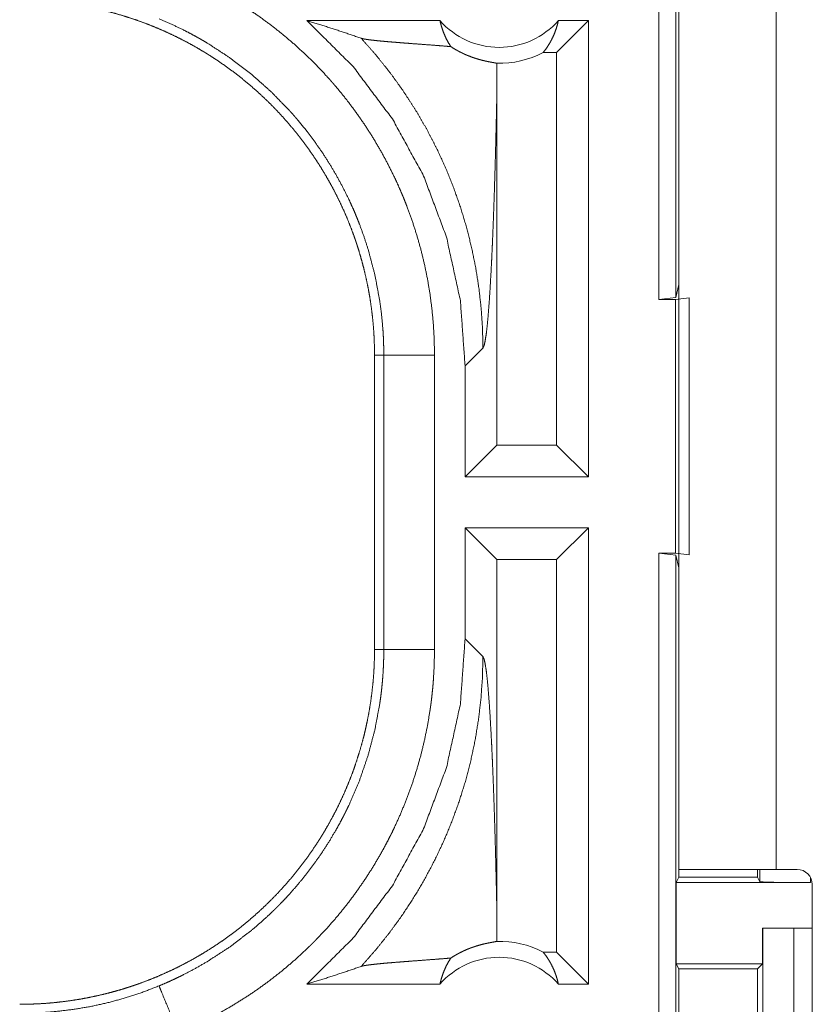
# Model space of a CAD drawing. Units: inches. Extents: x 25 to 142, y 7 to 126.
# Drawn here: x 104 to 105, y 39 to 40 of the extents above; entities that cross this region are included whole.
import ezdxf

# ---------------------------------------------------------------- set-up
doc = ezdxf.new("R2010")
doc.units = ezdxf.units.IN
doc.header["$MEASUREMENT"] = 0
doc.layers.add('Trimetric', color=7, linetype='Continuous', true_color=0xffffff)

msp = doc.modelspace()

# ---------------------------------------------------------------- linework, layer by layer
at = {"layer": 'Trimetric', "color": 18, "linetype": 'Continuous', "lineweight": 18}
for p, q in [((104.60367, 39.84661), (104.60367, 41.34661)), ((104.6203, 41.34452), (104.6203, 39.84871)), ((104.62344, 39.28461), (104.62344, 40.66861)), ((104.71944, 40.66861), (104.71944, 39.28461)), ((104.38795, 40.12161), (104.25683, 40.12161)), ((104.53427, 40.12161), (104.50284, 40.09018)), ((104.53427, 40.12161), (104.50466, 40.12161)), ((104.53427, 40.12161), (104.53427, 39.67161)), ((104.50284, 40.09018), (104.48966, 40.09018)), ((104.50284, 39.70304), (104.50284, 40.09018)), ((104.44411, 39.70304), (104.44411, 40.0527)), ((104.6203, 39.84871), (104.62344, 39.86128)), ((104.6203, 39.84871), (104.60367, 39.84661)), ((104.62005, 39.84661), (104.63345, 39.84836)), ((104.63345, 39.84836), (104.63345, 39.59487)), ((104.60367, 39.84661), (104.62005, 39.84661)), ((104.62005, 39.59661), (104.62005, 39.84661)), ((104.41268, 39.78112), (104.43031, 39.79874)), ((104.32345, 39.79182), (104.33259, 39.79182)), ((104.32345, 39.79182), (104.32345, 39.5014)), ((104.33259, 39.5014), (104.33259, 39.79182)), ((104.38255, 39.79182), (104.38255, 39.5014)), ((104.41268, 39.78112), (104.41268, 39.67161)), ((104.41268, 39.67161), (104.44411, 39.70304)), ((104.50284, 39.70304), (104.44411, 39.70304)), ((104.53427, 39.67161), (104.50284, 39.70304)), ((104.53427, 39.67161), (104.41268, 39.67161)), ((104.41268, 39.62161), (104.41268, 39.5121)), ((104.41268, 39.62161), (104.44411, 39.59018)), ((104.53427, 39.62161), (104.41268, 39.62161)), ((104.53427, 39.62161), (104.50284, 39.59018)), ((104.53427, 39.62161), (104.53427, 39.17161)), ((104.60367, 39.59661), (104.62005, 39.59661)), ((104.60367, 38.21712), (104.60367, 39.59661)), ((104.60367, 39.59661), (104.6203, 39.59452)), ((104.63345, 39.59487), (104.62005, 39.59661)), ((104.62344, 39.58194), (104.6203, 39.59452)), ((104.6203, 39.59452), (104.6203, 38.21503)), ((104.44411, 39.24052), (104.44411, 39.59018)), ((104.50284, 39.59018), (104.44411, 39.59018)), ((104.50284, 39.20304), (104.50284, 39.59018)), ((104.43031, 39.49448), (104.41268, 39.5121)), ((104.32345, 39.5014), (104.33259, 39.5014)), ((104.62344, 39.27686), (104.62344, 39.28461)), ((104.70094, 39.27686), (104.70094, 39.28461)), ((104.70313, 39.27249), (104.70313, 39.28461)), ((104.73997, 39.28461), (104.71944, 39.28461)), ((104.62344, 39.27686), (104.62083, 39.27163)), ((104.62344, 39.27686), (104.70094, 39.27686)), ((104.70313, 39.27249), (104.70094, 39.27686)), ((104.75313, 39.27681), (104.75313, 39.27163)), ((104.62083, 39.19162), (104.62083, 39.27163)), ((104.62083, 39.27163), (104.75313, 39.27163)), ((104.75497, 38.87361), (104.75497, 39.26962)), ((104.70601, 39.19162), (104.70601, 39.22661)), ((104.70601, 39.22661), (104.70636, 39.22661)), ((104.70636, 38.97661), (104.70636, 39.22661)), ((104.70636, 39.22661), (104.7369, 39.22661)), ((104.7369, 39.22661), (104.7369, 38.97661)), ((104.7369, 39.22661), (104.75497, 39.22661)), ((104.50284, 39.20304), (104.48966, 39.20304)), ((104.53427, 39.17161), (104.50284, 39.20304)), ((104.62083, 39.19162), (104.62335, 39.18656)), ((104.62083, 39.19162), (104.70601, 39.19162)), ((104.62335, 39.18656), (104.62335, 38.95666)), ((104.62335, 39.18656), (104.70094, 39.18656)), ((104.70094, 39.18656), (104.70601, 39.19162)), ((104.70094, 38.95666), (104.70094, 39.18656)), ((104.38795, 39.17161), (104.25683, 39.17161)), ((104.53427, 39.17161), (104.50466, 39.17161))]:
    msp.add_line(p, q, dxfattribs=at)
for centre, radius, start, end in [((104.4463, 40.17296), 0.07774, 221.34243, 318.65757), ((104.4463, 40.17296), 0.09345, 268.49517, 297.64503), ((104.73997, 39.26962), 0.015, 0, 90), ((104.4463, 39.12026), 0.09345, 62.35497, 91.50483), ((104.4463, 39.12026), 0.07774, 41.34243, 138.65757)]:
    msp.add_arc(centre, radius, start, end, dxfattribs=at)
for points, knots in [([(104.1301, 40.16963), (104.14402, 40.16357), (104.1577, 40.15699), (104.16444, 40.15351), (104.17113, 40.14991), (104.17445, 40.14806), (104.17775, 40.14618), (104.18102, 40.14427), (104.18428, 40.14234), (104.19707, 40.13433), (104.20951, 40.12588), (104.22161, 40.11701), (104.23336, 40.1077), (104.24477, 40.09797), (104.25582, 40.08781), (104.26653, 40.07722), (104.27688, 40.0662), (104.27942, 40.06337), (104.28193, 40.06052), (104.28441, 40.05764), (104.28686, 40.05475), (104.29167, 40.04892), (104.29636, 40.04301), (104.30537, 40.03096), (104.31393, 40.01863), (104.32201, 40.00601), (104.32962, 39.99309), (104.33677, 39.97989), (104.34344, 39.9664), (104.3466, 39.95955), (104.34964, 39.95261), (104.35111, 39.94912), (104.35255, 39.94561), (104.35397, 39.94208), (104.35534, 39.93855), (104.3605, 39.92435), (104.36511, 39.91005), (104.36917, 39.89564), (104.37269, 39.88112), (104.37569, 39.8665), (104.37814, 39.85178), (104.38006, 39.83695), (104.38144, 39.82201), (104.38227, 39.80697), (104.38255, 39.79182)], [0, 0, 0.031518, 0.06302, 0.07877, 0.094539, 0.102427, 0.11031, 0.118176, 0.126035, 0.157366, 0.188576, 0.21972, 0.25083, 0.281949, 0.313114, 0.344375, 0.375771, 0.383661, 0.391541, 0.399417, 0.407279, 0.422979, 0.438639, 0.469868, 0.501019, 0.532129, 0.563242, 0.5944, 0.625645, 0.641311, 0.65702, 0.664887, 0.67277, 0.680654, 0.68852, 0.719876, 0.751075, 0.782153, 0.813155, 0.844136, 0.875119, 0.906153, 0.937285, 0.968549, 1, 1]), ([(103.97366, 40.14161), (103.98231, 40.1415), (103.99093, 40.14119), (103.99953, 40.14066), (104.00811, 40.13991), (104.01667, 40.13896), (104.0252, 40.1378), (104.03371, 40.13642), (104.0422, 40.13484), (104.04643, 40.13397), (104.05066, 40.13304), (104.05487, 40.13206), (104.05907, 40.13104), (104.06739, 40.12883), (104.07563, 40.12643), (104.0838, 40.12384), (104.09188, 40.12104), (104.09989, 40.11806), (104.10782, 40.11488), (104.11566, 40.11151), (104.12343, 40.10795), (104.13112, 40.10419), (104.13873, 40.10025), (104.14625, 40.0961), (104.1537, 40.09175), (104.15555, 40.09064), (104.15739, 40.08951), (104.15923, 40.08836), (104.16106, 40.08721), (104.1647, 40.08487), (104.1683, 40.0825), (104.17539, 40.07762), (104.18233, 40.07259), (104.18914, 40.0674), (104.19582, 40.06205), (104.20235, 40.05654), (104.20874, 40.05089), (104.215, 40.04507), (104.22111, 40.0391), (104.22709, 40.03297), (104.23292, 40.02668), (104.23862, 40.02024), (104.24417, 40.01363), (104.24689, 40.01027), (104.24957, 40.00688), (104.2522, 40.00345), (104.25479, 40.00001), (104.25982, 39.99303), (104.26466, 39.98596), (104.26933, 39.97878), (104.2738, 39.9715), (104.2781, 39.96412), (104.28222, 39.95664), (104.28614, 39.94905), (104.28989, 39.94137), (104.29346, 39.93358), (104.29684, 39.92569), (104.30003, 39.9177), (104.30304, 39.90961), (104.30376, 39.90757), (104.30447, 39.90552), (104.30517, 39.90347), (104.30585, 39.90142), (104.30717, 39.89732), (104.30845, 39.89321), (104.31083, 39.88495), (104.31301, 39.87666), (104.31498, 39.86833), (104.31675, 39.85997), (104.31831, 39.85158), (104.31966, 39.84315), (104.32081, 39.83468), (104.32175, 39.82618), (104.32249, 39.81765), (104.32302, 39.80908), (104.32334, 39.80047), (104.32345, 39.79182)], [0, 0, 0.015736, 0.031447, 0.047129, 0.062804, 0.078469, 0.094147, 0.109833, 0.12554, 0.133403, 0.141287, 0.149157, 0.157013, 0.172689, 0.188314, 0.203905, 0.219474, 0.235025, 0.250561, 0.2661, 0.281653, 0.297228, 0.312832, 0.328471, 0.344165, 0.348096, 0.352029, 0.355965, 0.35991, 0.367771, 0.375622, 0.391283, 0.406895, 0.42248, 0.438044, 0.453588, 0.469125, 0.484673, 0.500224, 0.515805, 0.531412, 0.547067, 0.562772, 0.570645, 0.57852, 0.586374, 0.594215, 0.609865, 0.625473, 0.641049, 0.656609, 0.67215, 0.687693, 0.703231, 0.718795, 0.734383, 0.749999, 0.76566, 0.781378, 0.785318, 0.789257, 0.793193, 0.797127, 0.804975, 0.81281, 0.828448, 0.84405, 0.859624, 0.875173, 0.890715, 0.906255, 0.921805, 0.937369, 0.95296, 0.968589, 0.984264, 1, 1]), ([(104.33259, 39.79182), (104.33252, 39.79849), (104.33234, 39.80515), (104.3322, 39.80847), (104.33203, 39.8118), (104.33183, 39.81512), (104.3316, 39.81843), (104.33037, 39.83161), (104.32867, 39.84469), (104.32386, 39.87053), (104.31716, 39.89596), (104.3131, 39.90852), (104.30856, 39.92098), (104.30735, 39.92408), (104.30612, 39.92717), (104.30485, 39.93024), (104.30355, 39.9333), (104.30088, 39.93937), (104.29811, 39.94538), (104.29224, 39.9572), (104.28597, 39.96877), (104.27929, 39.98008), (104.2722, 39.99114), (104.26469, 40.00195), (104.25677, 40.0125), (104.25266, 40.01768), (104.24844, 40.02279), (104.24629, 40.02533), (104.24412, 40.02785), (104.24192, 40.03034), (104.2397, 40.03282), (104.22122, 40.05176), (104.20153, 40.06919), (104.18061, 40.08512), (104.15849, 40.09954), (104.15563, 40.10123), (104.15276, 40.1029), (104.14987, 40.10455), (104.14696, 40.10617), (104.1411, 40.10933), (104.13518, 40.11238), (104.12319, 40.11814), (104.11099, 40.12346)], [0, 0, 0.015759, 0.031515, 0.039389, 0.047267, 0.055125, 0.062973, 0.094284, 0.125467, 0.187634, 0.249822, 0.281039, 0.312386, 0.320254, 0.328123, 0.335993, 0.343851, 0.359534, 0.375185, 0.406389, 0.4375, 0.468581, 0.499651, 0.530762, 0.56196, 0.577603, 0.59328, 0.601134, 0.609004, 0.616875, 0.624741, 0.687317, 0.749502, 0.81167, 0.874132, 0.881978, 0.889833, 0.897714, 0.905578, 0.921332, 0.937062, 0.968525, 1, 1]), ([(104.25683, 40.12161), (104.30238, 40.07622), (104.34099, 40.0248), (104.37187, 39.96839), (104.39438, 39.90815), (104.40808, 39.84529), (104.41268, 39.78112)], [0, 0, 0.166636, 0.333276, 0.499928, 0.666586, 0.833279, 1, 1]), ([(104.25683, 40.12161), (104.27485, 40.11604), (104.29267, 40.11024), (104.31027, 40.10422)], [0, 0, 0.335591, 0.669003, 1, 1]), ([(104.38795, 40.12161), (104.38933, 40.11612), (104.3911, 40.11078), (104.39325, 40.10562), (104.39576, 40.10068), (104.39862, 40.09601)], [0, 0, 0.203079, 0.404877, 0.605105, 0.803506, 1, 1]), ([(104.48966, 40.09018), (104.49265, 40.09405), (104.49538, 40.09817), (104.49783, 40.10251), (104.5, 40.10705), (104.50187, 40.11177), (104.50343, 40.11663), (104.50466, 40.12161)], [0, 0, 0.139081, 0.279573, 0.42137, 0.564495, 0.708712, 0.853946, 1, 1]), ([(104.31027, 40.10422), (104.32494, 40.08758), (104.33875, 40.07028), (104.35164, 40.05238), (104.3636, 40.03396), (104.37459, 40.01509), (104.38457, 39.99584), (104.39355, 39.9763), (104.40153, 39.95653), (104.40848, 39.93661), (104.41444, 39.91662), (104.4194, 39.89663), (104.4234, 39.87669), (104.42646, 39.85688), (104.4286, 39.83724), (104.42987, 39.81785), (104.4303, 39.79874)], [0, 0, 0.066028, 0.131927, 0.197598, 0.262981, 0.327979, 0.392533, 0.45656, 0.520019, 0.582816, 0.644911, 0.70625, 0.766785, 0.826461, 0.885252, 0.943102, 1, 1]), ([(104.39862, 40.09601), (104.39241, 40.09651), (104.38604, 40.09702), (104.37292, 40.09802), (104.35964, 40.09902), (104.35307, 40.09952), (104.34664, 40.10002), (104.34041, 40.10053), (104.33447, 40.10104), (104.3289, 40.10155), (104.3238, 40.10207), (104.31927, 40.10259), (104.31542, 40.10312), (104.31237, 40.10366), (104.31027, 40.10422)], [0, 0, 0.070117, 0.142134, 0.29033, 0.440352, 0.51456, 0.587235, 0.657571, 0.724768, 0.787735, 0.845522, 0.896902, 0.940652, 0.975507, 1, 1]), ([(104.39862, 40.09601), (104.40103, 40.09446), (104.40337, 40.09306), (104.40563, 40.09179), (104.40782, 40.09064), (104.40994, 40.08958), (104.41201, 40.08862), (104.41301, 40.08817), (104.414, 40.08774), (104.41498, 40.08733), (104.41594, 40.08694), (104.41962, 40.08554), (104.42304, 40.08438), (104.42622, 40.08342), (104.42916, 40.08262), (104.43186, 40.08197), (104.43433, 40.08142), (104.43656, 40.08097), (104.43854, 40.0806), (104.44026, 40.08028), (104.44173, 40.08001), (104.44293, 40.07977), (104.44385, 40.07955)], [0, 0, 0.059114, 0.115235, 0.168767, 0.219762, 0.268614, 0.315533, 0.338179, 0.360444, 0.382276, 0.403733, 0.484857, 0.559376, 0.62779, 0.690617, 0.747934, 0.800014, 0.846834, 0.888365, 0.924518, 0.955365, 0.980552, 1, 1]), ([(104.44385, 40.07955), (104.44405, 40.06613), (104.44411, 40.0527)], [0, 0, 0.499902, 1, 1]), ([(104.4303, 39.79874), (104.43142, 39.8011), (104.43251, 39.80588), (104.43359, 39.81297), (104.43465, 39.82226), (104.43568, 39.8336), (104.43667, 39.84687), (104.43763, 39.86191), (104.43854, 39.87858), (104.43899, 39.88749), (104.43941, 39.89674), (104.43983, 39.90633), (104.44024, 39.91622), (104.44063, 39.92642), (104.44101, 39.93689), (104.44138, 39.94761), (104.44173, 39.95858), (104.44207, 39.96976), (104.4424, 39.98114), (104.44272, 39.99271), (104.44302, 40.00444), (104.44359, 40.02834), (104.44411, 40.0527)], [0, 0, 0.010233, 0.02948, 0.05765, 0.094336, 0.139046, 0.191283, 0.250473, 0.316033, 0.35103, 0.387403, 0.425077, 0.463962, 0.504019, 0.545135, 0.587271, 0.630338, 0.674258, 0.71897, 0.764396, 0.810484, 0.90433, 1, 1]), ([(104.38255, 39.79182), (104.35806, 39.79182), (104.33259, 39.79182)], [0, 0, 0.490163, 1, 1]), ([(104.41268, 39.5121), (104.40808, 39.44793), (104.39438, 39.38508), (104.37187, 39.32483), (104.34099, 39.26842), (104.30238, 39.217), (104.25683, 39.17161)], [0, 0, 0.166721, 0.333414, 0.500072, 0.666724, 0.833364, 1, 1]), ([(104.32345, 39.5014), (104.32334, 39.49275), (104.32302, 39.48413), (104.32249, 39.47552), (104.32175, 39.46694), (104.32079, 39.45839), (104.31963, 39.44985), (104.31826, 39.44135), (104.31667, 39.43286), (104.3158, 39.42863), (104.31487, 39.4244), (104.3139, 39.42019), (104.31287, 39.41599), (104.31067, 39.40767), (104.30826, 39.39942), (104.30567, 39.39126), (104.30288, 39.38317), (104.29989, 39.37517), (104.29671, 39.36724), (104.29335, 39.3594), (104.28979, 39.35163), (104.28603, 39.34394), (104.28208, 39.33633), (104.27793, 39.32881), (104.27359, 39.32136), (104.27247, 39.31951), (104.27134, 39.31767), (104.2702, 39.31583), (104.26905, 39.314), (104.26671, 39.31036), (104.26433, 39.30676), (104.25946, 39.29967), (104.25442, 39.29272), (104.24923, 39.28591), (104.24388, 39.27924), (104.23838, 39.27271), (104.23272, 39.26632), (104.2269, 39.26006), (104.22093, 39.25395), (104.2148, 39.24797), (104.20852, 39.24214), (104.20207, 39.23644), (104.19546, 39.23089), (104.19211, 39.22817), (104.18871, 39.22549), (104.18529, 39.22285), (104.18184, 39.22027), (104.17487, 39.21524), (104.16779, 39.21039), (104.16061, 39.20573), (104.15333, 39.20125), (104.14595, 39.19696), (104.13847, 39.19284), (104.13089, 39.18891), (104.1232, 39.18516), (104.11541, 39.1816), (104.10753, 39.17822), (104.09953, 39.17503), (104.09144, 39.17202), (104.0894, 39.1713), (104.08735, 39.17059), (104.08531, 39.16989), (104.08326, 39.16921), (104.07916, 39.16789), (104.07504, 39.16661), (104.06679, 39.16423), (104.05849, 39.16205), (104.05017, 39.16008), (104.04181, 39.15831), (104.03341, 39.15675), (104.02498, 39.15539), (104.01652, 39.15425), (104.00802, 39.1533), (103.99948, 39.15257), (103.99091, 39.15204), (103.9823, 39.15172), (103.97366, 39.15161)], [0, 0, 0.015742, 0.031447, 0.047135, 0.062804, 0.078476, 0.094147, 0.109833, 0.125541, 0.13341, 0.141282, 0.149157, 0.157014, 0.172689, 0.18832, 0.203912, 0.219472, 0.235028, 0.250564, 0.266106, 0.281657, 0.297231, 0.312833, 0.328472, 0.344163, 0.348097, 0.352033, 0.355971, 0.359906, 0.367772, 0.375623, 0.391284, 0.406901, 0.422489, 0.438046, 0.45359, 0.469135, 0.484675, 0.50023, 0.515815, 0.531418, 0.547073, 0.562779, 0.570651, 0.578527, 0.58638, 0.594226, 0.609876, 0.625484, 0.641056, 0.65662, 0.672153, 0.687702, 0.703237, 0.718806, 0.734392, 0.750003, 0.765671, 0.781382, 0.785328, 0.789266, 0.793197, 0.797131, 0.804975, 0.812814, 0.828453, 0.844062, 0.859623, 0.875185, 0.890719, 0.90626, 0.921805, 0.937375, 0.952966, 0.968601, 0.984275, 1, 1]), ([(104.11099, 39.16976), (104.11712, 39.17237), (104.12321, 39.17509), (104.12623, 39.17649), (104.12923, 39.17791), (104.13222, 39.17937), (104.13519, 39.18085), (104.1469, 39.18702), (104.15834, 39.19359), (104.18037, 39.20793), (104.2013, 39.22385), (104.21135, 39.23241), (104.22112, 39.24137), (104.22352, 39.24367), (104.2259, 39.246), (104.22826, 39.24835), (104.23059, 39.25072), (104.23518, 39.25551), (104.23966, 39.26037), (104.24834, 39.27031), (104.25662, 39.28053), (104.26452, 39.29104), (104.27202, 39.30182), (104.27914, 39.31289), (104.28585, 39.32425), (104.28907, 39.33003), (104.29217, 39.33589), (104.29369, 39.33884), (104.29518, 39.34181), (104.29665, 39.3448), (104.29809, 39.3478), (104.30852, 39.37212), (104.31707, 39.39699), (104.32379, 39.4224), (104.32865, 39.44836), (104.32912, 39.45165), (104.32957, 39.45494), (104.32998, 39.45824), (104.33037, 39.46155), (104.33104, 39.46817), (104.3316, 39.47481), (104.33203, 39.48144), (104.33234, 39.48809), (104.33244, 39.49141), (104.33252, 39.49474), (104.33255, 39.4964), (104.33257, 39.49807), (104.33258, 39.49973), (104.33259, 39.5014)], [0, 0, 0.015745, 0.03151, 0.039384, 0.047259, 0.055119, 0.062964, 0.094272, 0.125456, 0.187628, 0.249819, 0.281027, 0.312377, 0.32025, 0.328116, 0.335987, 0.343841, 0.359533, 0.375173, 0.40638, 0.437489, 0.468568, 0.499639, 0.530755, 0.561946, 0.577598, 0.593273, 0.601123, 0.609, 0.61687, 0.624741, 0.687304, 0.749499, 0.811662, 0.874126, 0.881974, 0.889834, 0.897702, 0.905583, 0.921323, 0.937058, 0.952787, 0.968516, 0.976387, 0.984257, 0.988191, 0.992125, 0.996066, 1, 1]), ([(104.38255, 39.5014), (104.38227, 39.48622), (104.38143, 39.47106), (104.3808, 39.4635), (104.38002, 39.45594), (104.37959, 39.45217), (104.37911, 39.4484), (104.3786, 39.44465), (104.37806, 39.4409), (104.37555, 39.42601), (104.37251, 39.41128), (104.36893, 39.39671), (104.36484, 39.3823), (104.36021, 39.36804), (104.35505, 39.35393), (104.34937, 39.33999), (104.34315, 39.3262), (104.34151, 39.32278), (104.33983, 39.31937), (104.33813, 39.31598), (104.33639, 39.31261), (104.33284, 39.30593), (104.32918, 39.29934), (104.3215, 39.28639), (104.31338, 39.27377), (104.30481, 39.26148), (104.2958, 39.2495), (104.28633, 39.23785), (104.27642, 39.22652), (104.2713, 39.22098), (104.26606, 39.21552), (104.26339, 39.21282), (104.26071, 39.21014), (104.25798, 39.20749), (104.25525, 39.20486), (104.2441, 39.19467), (104.23265, 39.18494), (104.22089, 39.17567), (104.20883, 39.16686), (104.19647, 39.1585), (104.1838, 39.1506), (104.17084, 39.14315), (104.15756, 39.13617), (104.14399, 39.12964), (104.1301, 39.12359)], [0, 0, 0.031519, 0.063021, 0.078771, 0.094536, 0.102426, 0.110306, 0.118174, 0.126033, 0.157367, 0.188586, 0.219726, 0.250835, 0.281951, 0.313123, 0.344381, 0.375777, 0.383658, 0.391545, 0.399414, 0.407289, 0.422983, 0.438638, 0.469878, 0.501026, 0.532145, 0.563248, 0.594412, 0.625656, 0.64132, 0.657033, 0.664902, 0.672776, 0.680664, 0.68853, 0.719889, 0.75108, 0.782166, 0.813165, 0.844139, 0.87513, 0.906161, 0.937297, 0.968558, 1, 1]), ([(104.38255, 39.5014), (104.35806, 39.5014), (104.33259, 39.5014)], [0, 0, 0.490163, 1, 1]), ([(104.31027, 39.18901), (104.32418, 39.20474), (104.33734, 39.2211), (104.34973, 39.23806), (104.36131, 39.25557), (104.37206, 39.27361), (104.38196, 39.29213), (104.39099, 39.31108), (104.39912, 39.33044), (104.40634, 39.35016), (104.41263, 39.37019), (104.41798, 39.39049), (104.42239, 39.41101), (104.42582, 39.43172), (104.4283, 39.45256), (104.42979, 39.4735), (104.4303, 39.49448)], [0, 0, 0.062508, 0.125021, 0.187538, 0.250051, 0.312557, 0.375065, 0.437569, 0.500076, 0.562581, 0.625077, 0.687572, 0.75006, 0.812554, 0.875038, 0.937526, 1, 1]), ([(104.44411, 39.24053), (104.44359, 39.26489), (104.44302, 39.28878), (104.44272, 39.30052), (104.4424, 39.31208), (104.44207, 39.32347), (104.44173, 39.33465), (104.44138, 39.34561), (104.44101, 39.35634), (104.44063, 39.3668), (104.44024, 39.377), (104.43983, 39.3869), (104.43941, 39.39648), (104.43899, 39.40574), (104.43854, 39.41464), (104.43763, 39.43131), (104.43667, 39.44636), (104.43568, 39.45963), (104.43465, 39.47097), (104.43359, 39.48025), (104.43251, 39.48734), (104.43142, 39.49212), (104.4303, 39.49448)], [0, 0, 0.09567, 0.189516, 0.235604, 0.28103, 0.325742, 0.369662, 0.412729, 0.454865, 0.495981, 0.536038, 0.574923, 0.612597, 0.64897, 0.683967, 0.749527, 0.808717, 0.860954, 0.905664, 0.94235, 0.97052, 0.989767, 1, 1]), ([(104.71944, 39.28461), (104.68978, 39.28461), (104.64178, 39.28461), (104.62345, 39.28461)], [0, 0, 0.308986, 0.80902, 1, 1]), ([(104.75313, 39.27163), (104.7341, 39.27169), (104.71793, 39.27188), (104.70706, 39.27216), (104.70313, 39.27249)], [0, 0, 0.380507, 0.703887, 0.921223, 1, 1]), ([(104.44385, 39.21368), (104.44405, 39.2271), (104.44411, 39.24053)], [0, 0, 0.499902, 1, 1]), ([(104.39862, 39.19722), (104.40102, 39.19876), (104.40336, 39.20015), (104.4056, 39.20141), (104.40778, 39.20257), (104.41194, 39.20457), (104.41586, 39.20625), (104.41772, 39.20698), (104.41953, 39.20765), (104.42041, 39.20797), (104.42129, 39.20827), (104.42214, 39.20855), (104.42298, 39.20882), (104.42617, 39.20979), (104.42912, 39.21059), (104.43184, 39.21125), (104.43431, 39.2118), (104.43655, 39.21225), (104.43853, 39.21262), (104.44026, 39.21294), (104.44173, 39.21322), (104.44293, 39.21346), (104.44385, 39.21368)], [0, 0, 0.05893, 0.114901, 0.168017, 0.218863, 0.314086, 0.401829, 0.443197, 0.482982, 0.50221, 0.521223, 0.539746, 0.557952, 0.626791, 0.689783, 0.747377, 0.799604, 0.846569, 0.88822, 0.924517, 0.955365, 0.980551, 1, 1]), ([(104.39862, 39.19722), (104.39241, 39.19671), (104.38604, 39.19621), (104.37292, 39.19521), (104.35964, 39.1942), (104.35307, 39.1937), (104.34664, 39.1932), (104.34041, 39.1927), (104.33447, 39.19219), (104.3289, 39.19167), (104.3238, 39.19116), (104.31927, 39.19063), (104.31542, 39.1901), (104.31237, 39.18956), (104.31027, 39.18901)], [0, 0, 0.070117, 0.142135, 0.290331, 0.440356, 0.514564, 0.587237, 0.657573, 0.72477, 0.787737, 0.845525, 0.896905, 0.940655, 0.975516, 1, 1]), ([(104.38795, 39.17161), (104.38933, 39.17711), (104.3911, 39.18245), (104.39325, 39.18761), (104.39576, 39.19254), (104.39862, 39.19722)], [0, 0, 0.203079, 0.404877, 0.605105, 0.803506, 1, 1]), ([(104.48966, 39.20304), (104.49265, 39.19917), (104.49538, 39.19505), (104.49783, 39.19071), (104.5, 39.18617), (104.50187, 39.18146), (104.50343, 39.1766), (104.50466, 39.17161)], [0, 0, 0.139082, 0.279575, 0.421452, 0.564495, 0.708799, 0.853946, 1, 1]), ([(104.25683, 39.17161), (104.27485, 39.17719), (104.29267, 39.18299), (104.31027, 39.18901)], [0, 0, 0.33559, 0.668985, 1, 1]), ([(103.97366, 39.14292), (103.97393, 39.14292), (103.97407, 39.14292), (103.97448, 39.14292), (103.97476, 39.14292), (103.97585, 39.14292), (103.97695, 39.14292), (103.97804, 39.14292), (103.98024, 39.14294), (103.98243, 39.14298), (103.98683, 39.14308), (103.99121, 39.14325), (103.99561, 39.14346), (104.00001, 39.14374), (104.00441, 39.14406), (104.0088, 39.14445), (104.02627, 39.14652), (104.04357, 39.14945), (104.06069, 39.15324), (104.07763, 39.15788), (104.0944, 39.16338), (104.11099, 39.16976)], [0, 0, 0.001941, 0.002912, 0.005824, 0.007766, 0.015531, 0.023343, 0.031108, 0.046686, 0.062265, 0.093474, 0.12465, 0.155935, 0.187195, 0.218527, 0.249846, 0.37473, 0.499296, 0.623797, 0.748502, 0.873814, 1, 1]), ([(104.11099, 39.16976), (104.11377, 39.16305), (104.1301, 39.12359)], [0, 0, 0.14529, 1, 1])]:
    msp.add_open_spline(points, degree=1, knots=knots, dxfattribs=at)

doc.saveas('drawing.dxf')
